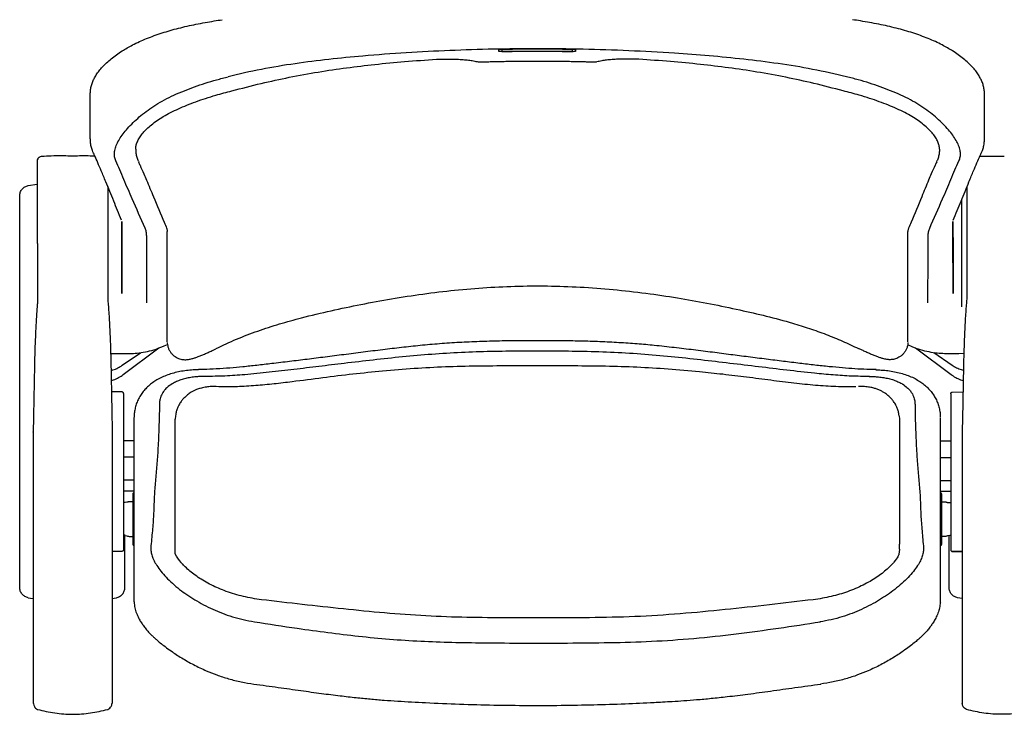
# Model space of a CAD drawing. Units: inches. Extents: x 0 to 5958, y -47 to 1434.
# Drawn here: x 4383 to 4945, y 615 to 1011 of the extents above; entities that cross this region are included whole.
import ezdxf

# ---------------------------------------------------------------- set-up
doc = ezdxf.new("R2010")
doc.units = ezdxf.units.IN
doc.header["$MEASUREMENT"] = 0
doc.layers.add('Butaca - Seat', color=7, linetype='Continuous', true_color=0x246098)

msp = doc.modelspace()

# ---------------------------------------------------------------- linework, layer by layer
at = {"layer": 'Butaca - Seat'}
for p, q in [((4658.28, 994.28), (4658.29, 993.29)), ((4698.54, 993.29), (4698.54, 994.27)), ((4661.29, 993.14), (4695.54, 993.13)), ((4663.85, 987.46), (4693.2, 987.45)), ((4423.55, 943.33), (4423.55, 968.65)), ((4933.43, 943.33), (4933.44, 968.65)), ((4412.06, 933.32), (4411.91, 933.32)), ((4414.86, 933.34), (4412.12, 933.34)), ((4415.06, 933.32), (4414.91, 933.32)), ((4941.77, 933.24), (4941.92, 933.24)), ((4941.97, 933.26), (4944.71, 933.26)), ((4393.49, 931.19), (4393.59, 931.38)), ((4393.49, 914.65), (4393.49, 931.19)), ((4388.17, 916.51), (4393.3, 917.26)), ((4433.49, 916), (4433.49, 914.67)), ((4923.34, 915.61), (4923.34, 914.59)), ((4383.3, 687.23), (4383.3, 910.67)), ((4920.36, 908.36), (4920.36, 895.25)), ((4441.5, 895.24), (4441.5, 895.99)), ((4441.5, 893.06), (4441.5, 895.24)), ((4441.5, 891.16), (4441.5, 893.06)), ((4915.48, 895.24), (4915.48, 895.99)), ((4915.48, 893.06), (4915.48, 895.24)), ((4915.48, 891.16), (4915.48, 893.06)), ((4920.36, 895.19), (4920.32, 847.36)), ((4441.48, 854.85), (4441.5, 889.57)), ((4441.5, 889.57), (4441.5, 891.16)), ((4915.48, 889.57), (4915.48, 891.16)), ((4915.5, 854.85), (4915.48, 889.57)), ((4433.49, 883.42), (4433.49, 851.97)), ((4923.33, 883.35), (4923.32, 851.9)), ((4434.93, 820.73), (4438.07, 820.65)), ((4435.15, 820.72), (4438.03, 820.64)), ((4438.04, 820.63), (4438.03, 820.64)), ((4438.07, 820.65), (4438.04, 820.63)), ((4441.82, 813.95), (4452.17, 821.16)), ((4442.39, 808.64), (4462.67, 823.84)), ((4914.4, 808.57), (4894.12, 823.77)), ((4914.97, 813.88), (4904.62, 821.09)), ((4921.87, 820.66), (4918.73, 820.58)), ((4918.73, 820.58), (4918.75, 820.56)), ((4918.75, 820.56), (4918.76, 820.57)), ((4921.64, 820.65), (4918.76, 820.57)), ((4441.7, 798.77), (4435.61, 798.87)), ((4442.49, 797.63), (4442.49, 797.24)), ((4496.91, 801.76), (4495.42, 801.82)), ((4914.3, 797.56), (4914.3, 797.17)), ((4915.09, 798.7), (4921.18, 798.8)), ((4442.49, 795.61), (4442.49, 708.88)), ((4914.3, 795.54), (4914.28, 708.81)), ((4472.23, 785.23), (4471.99, 783.3)), ((4471.99, 706.44), (4471.99, 783.3)), ((4884.75, 785.23), (4884.99, 783.3)), ((4435.99, 779.21), (4435.99, 775.99)), ((4920.8, 779.14), (4920.8, 775.92)), ((4448.49, 770.95), (4442.49, 770.95)), ((4908.29, 770.88), (4914.29, 770.88)), ((4448.49, 761.48), (4442.49, 761.48)), ((4908.29, 761.41), (4914.29, 761.41)), ((4448.49, 748.36), (4442.49, 748.36)), ((4908.29, 748.29), (4914.29, 748.29)), ((4448.49, 742.21), (4442.49, 742.21)), ((4448.49, 741.25), (4448.28, 741.25)), ((4908.28, 741.18), (4908.49, 741.18)), ((4908.29, 742.14), (4914.29, 742.14)), ((4443.47, 735.73), (4442.49, 735.73)), ((4447.78, 736.15), (4446.01, 736.15)), ((4447.78, 740.75), (4447.78, 711.75)), ((4908.99, 740.68), (4908.98, 711.68)), ((4908.98, 736.08), (4910.76, 736.08)), ((4913.3, 735.66), (4914.28, 735.66)), ((4442.49, 716.95), (4443.15, 716.95)), ((4443.3, 687.23), (4443.3, 717.47)), ((4446.01, 716.35), (4447.78, 716.35)), ((4910.76, 716.28), (4908.98, 716.28)), ((4913.25, 687.15), (4913.25, 716.8)), ((4914.28, 716.88), (4913.61, 716.88)), ((4441.7, 707.88), (4435.99, 707.78)), ((4435.99, 707.78), (4441.7, 707.88)), ((4441.7, 707.88), (4441.7, 707.88)), ((4448.28, 711.25), (4448.49, 711.25)), ((4884.99, 709.15), (4884.99, 711.86)), ((4908.48, 711.18), (4908.28, 711.18)), ((4915.06, 707.81), (4920.78, 707.7)), ((4915.06, 707.81), (4915.06, 707.81)), ((4920.78, 707.71), (4915.06, 707.81)), ((4448.49, 679), (4448.49, 701.75)), ((4908.27, 678.93), (4908.27, 701.68)), ((4388.17, 681.4), (4390.8, 681.01)), ((4435.8, 681.01), (4438.43, 681.4)), ((4920.75, 680.93), (4918.12, 681.32)), ((4390.99, 645.72), (4390.99, 642.33)), ((4435.99, 645.72), (4435.99, 642.33)), ((4920.76, 645.65), (4920.76, 642.26))]:
    msp.add_line(p, q, dxfattribs=at)
for centre, radius, start, end in [((4660.54, 1007.75), 14.63, 261.1323, 272.9214), ((4696.29, 1007.7), 14.59, 267.0526, 278.8647), ((4448.28, 740.75), 0.5, 90, 180), ((4908.49, 740.68), 0.5, 359.983, 89.983), ((4448.28, 711.75), 0.5, 180, 270), ((4908.48, 711.68), 0.5, 269.983, 359.983)]:
    msp.add_arc(centre, radius, start, end, dxfattribs=at)
for points, knots in [([(4423.56, 968.69), (4423.58, 969.37), (4423.62, 970.83), (4424.04, 973.05), (4424.74, 975.31), (4425.72, 977.53), (4426.99, 979.76), (4428.58, 982.01), (4430.53, 984.3), (4432.84, 986.61), (4435.49, 988.89), (4438.44, 991.12), (4441.47, 993.15), (4444.55, 995.02), (4447.85, 996.82), (4451.53, 998.62), (4455.63, 1000.39), (4459.93, 1002.04), (4464.4, 1003.58), (4469.05, 1004.99), (4473.84, 1006.28), (4478.75, 1007.46), (4483.81, 1008.51), (4488.95, 1009.48), (4493.95, 1010.36), (4497.24, 1010.88), (4498.77, 1011.13)], [0, 0, 0, 0, 0.028042, 0.060438, 0.093623, 0.128011, 0.164918, 0.204793, 0.247771, 0.293346, 0.340416, 0.38772, 0.434448, 0.473181, 0.512355, 0.558326, 0.604184, 0.649856, 0.695287, 0.740439, 0.785285, 0.829804, 0.873724, 0.918826, 0.962201, 1, 1, 1, 1]), ([(4933.42, 968.69), (4933.4, 969.37), (4933.37, 970.83), (4932.94, 973.05), (4932.24, 975.31), (4931.26, 977.53), (4930, 979.76), (4928.4, 982.01), (4926.45, 984.3), (4924.14, 986.61), (4921.49, 988.89), (4918.54, 991.12), (4915.51, 993.15), (4912.43, 995.02), (4909.13, 996.82), (4905.45, 998.62), (4901.36, 1000.39), (4897.06, 1002.04), (4892.58, 1003.58), (4887.94, 1004.99), (4883.15, 1006.28), (4878.24, 1007.46), (4873.17, 1008.51), (4868.04, 1009.48), (4863.03, 1010.36), (4859.74, 1010.88), (4858.21, 1011.13)], [0, 0, 0, 0, 0.028042, 0.060438, 0.093623, 0.128011, 0.164918, 0.204793, 0.247771, 0.293346, 0.340416, 0.38772, 0.434448, 0.473181, 0.512355, 0.558326, 0.604184, 0.649856, 0.695287, 0.740439, 0.785285, 0.829804, 0.873724, 0.918826, 0.962201, 1, 1, 1, 1]), ([(4854.74, 978.57), (4848.31, 980.05), (4835.46, 983.01), (4815.86, 986.18), (4796.17, 988.62), (4776.42, 990.54), (4754.59, 992.19), (4730.62, 993.49), (4704.53, 994.35), (4678.79, 994.64), (4653.45, 994.37), (4628.54, 993.59), (4603.7, 992.32), (4580.72, 990.62), (4559.57, 988.54), (4540.25, 986.11), (4521.01, 982.99), (4508.4, 980.08), (4502.08, 978.62)], [0, 0, 0, 0, 0.056409, 0.112702, 0.168797, 0.224701, 0.280576, 0.353688, 0.426827, 0.500019, 0.569892, 0.639706, 0.70951, 0.779329, 0.834238, 0.889332, 0.944597, 1, 1, 1, 1]), ([(4656.55, 994.13), (4656.6, 994.15), (4656.71, 994.19), (4657.28, 994.24), (4657.83, 994.26), (4657.97, 994.26)], [0, 0, 0, 0, 0.418446, 0.852232, 1, 1, 1, 1]), ([(4656.55, 993.1), (4656.55, 993.14), (4656.55, 993.32), (4656.55, 993.73), (4656.55, 993.97), (4656.55, 994.13)], [0, 0, 0, 0, 0.078683, 0.393422, 1, 1, 1, 1]), ([(4657.97, 994.26), (4658.22, 994.28), (4658.84, 994.3), (4660.05, 994.33), (4660.93, 994.35), (4661.29, 994.36)], [0, 0, 0, 0, 0.283199, 0.710662, 1, 1, 1, 1]), ([(4661.29, 994.36), (4661.79, 994.36), (4664.29, 994.4), (4674.79, 994.51), (4685.7, 994.49), (4694.61, 994.36), (4695.52, 994.35)], [0, 0, 0, 0, 0.043822, 0.219112, 0.920306, 1, 1, 1, 1]), ([(4695.52, 994.35), (4696.04, 994.34), (4697.08, 994.32), (4698.23, 994.29), (4698.69, 994.27), (4698.81, 994.26)], [0, 0, 0, 0, 0.423875, 0.853415, 1, 1, 1, 1]), ([(4698.81, 994.26), (4699.06, 994.25), (4699.69, 994.22), (4700.17, 994.17), (4700.24, 994.14), (4700.27, 994.13)], [0, 0, 0, 0, 0.277203, 0.700349, 1, 1, 1, 1]), ([(4700.27, 994.13), (4700.27, 994.11), (4700.27, 994.02), (4700.27, 993.74), (4700.27, 993.35), (4700.27, 993.1)], [0, 0, 0, 0, 0.078683, 0.393422, 1, 1, 1, 1]), ([(4504.32, 970.52), (4509.89, 971.97), (4520.7, 974.8), (4537.14, 978.38), (4553.37, 981.34), (4569.64, 983.74), (4586.06, 985.7), (4603.12, 987.34), (4614.88, 988.13), (4620.91, 988.53)], [0, 0, 0, 0, 0.147338, 0.2859698, 0.4286995, 0.5669749, 0.7031131, 0.8474401, 1, 1, 1, 1]), ([(4620.91, 988.53), (4622.24, 988.58), (4624.92, 988.68), (4628.88, 988.69), (4632.69, 988.6), (4636.21, 988.4), (4639.38, 988.1), (4642.43, 987.66), (4643.92, 987.25), (4644.77, 987.02)], [0, 0, 0, 0, 0.134442, 0.272758, 0.406745, 0.544527, 0.67945, 0.818206, 1, 1, 1, 1]), ([(4661.3, 992.83), (4660.78, 992.82), (4659.73, 992.81), (4658.31, 992.85), (4657.22, 992.92), (4656.64, 993.01), (4656.58, 993.08), (4656.55, 993.1)], [0, 0, 0, 0, 0.209789, 0.425064, 0.640584, 0.855891, 1, 1, 1, 1]), ([(4695.53, 992.82), (4695.03, 992.83), (4692.53, 992.87), (4682.03, 993), (4671.12, 992.98), (4662.21, 992.84), (4661.3, 992.83)], [0, 0, 0, 0, 0.043827, 0.219136, 0.920418, 1, 1, 1, 1]), ([(4700.27, 993.1), (4700.22, 993.06), (4700.12, 992.98), (4699.32, 992.89), (4698.12, 992.83), (4696.78, 992.81), (4695.89, 992.82), (4695.53, 992.82)], [0, 0, 0, 0, 0.209666, 0.424132, 0.639176, 0.854664, 1, 1, 1, 1]), ([(4736.29, 988.53), (4734.97, 988.58), (4732.29, 988.68), (4728.33, 988.69), (4724.52, 988.6), (4721, 988.4), (4717.83, 988.1), (4714.78, 987.66), (4713.28, 987.25), (4712.44, 987.02)], [0, 0, 0, 0, 0.134442, 0.272758, 0.406745, 0.544527, 0.67945, 0.818206, 1, 1, 1, 1]), ([(4852.89, 970.52), (4847.32, 971.97), (4836.5, 974.8), (4820.07, 978.38), (4803.84, 981.34), (4787.57, 983.74), (4771.15, 985.7), (4754.08, 987.34), (4742.33, 988.13), (4736.29, 988.53)], [0, 0, 0, 0, 0.147338, 0.2859698, 0.4286995, 0.5669749, 0.7031131, 0.8474401, 1, 1, 1, 1]), ([(4644.77, 987.02), (4645.31, 987.04), (4646.42, 987.08), (4648.72, 987.13), (4651.46, 987.19), (4654.52, 987.25), (4657.87, 987.32), (4661.01, 987.39), (4663.03, 987.44), (4663.85, 987.46)], [0, 0, 0, 0, 0.150174, 0.304679, 0.452589, 0.604933, 0.749705, 0.898892, 1, 1, 1, 1]), ([(4693.2, 987.45), (4694.4, 987.43), (4696.83, 987.37), (4700.31, 987.29), (4703.55, 987.23), (4706.44, 987.17), (4708.98, 987.11), (4710.94, 987.06), (4711.87, 987.03), (4712.27, 987.02)], [0, 0, 0, 0, 0.148181, 0.301207, 0.444171, 0.591258, 0.736788, 0.88639, 1, 1, 1, 1]), ([(4438.08, 930.58), (4437.81, 931.32), (4437.27, 932.8), (4437.23, 935.27), (4437.75, 937.93), (4438.87, 940.75), (4440.55, 943.69), (4442.76, 946.75), (4445.51, 949.95), (4448.73, 953.21), (4452.37, 956.46), (4456.4, 959.61), (4460.85, 962.62), (4465.77, 965.46), (4471.22, 968.14), (4477, 970.6), (4482.99, 972.86), (4489.13, 974.92), (4495.54, 976.86), (4500, 978), (4502.25, 978.57)], [0, 0, 0, 0, 0.055057, 0.110536, 0.167308, 0.22451, 0.279735, 0.335328, 0.391995, 0.448987, 0.504641, 0.560572, 0.615627, 0.671037, 0.727679, 0.784763, 0.838114, 0.891465, 0.945322, 1, 1, 1, 1]), ([(4918.9, 930.58), (4919.17, 931.32), (4919.71, 932.8), (4919.76, 935.27), (4919.24, 937.93), (4918.11, 940.75), (4916.43, 943.69), (4914.22, 946.75), (4911.47, 949.95), (4908.25, 953.21), (4904.61, 956.46), (4900.59, 959.61), (4896.14, 962.62), (4891.22, 965.46), (4885.76, 968.14), (4879.98, 970.6), (4873.99, 972.86), (4867.85, 974.92), (4861.44, 976.86), (4856.98, 978), (4854.74, 978.57)], [0, 0, 0, 0, 0.055057, 0.110536, 0.167308, 0.22451, 0.279735, 0.335328, 0.391995, 0.448987, 0.504641, 0.560572, 0.615627, 0.671037, 0.727679, 0.784763, 0.838114, 0.891465, 0.945322, 1, 1, 1, 1]), ([(4449.48, 937.3), (4449.46, 937.44), (4449.4, 938.23), (4449.75, 939.8), (4450.54, 941.97), (4451.83, 944.22), (4453.56, 946.52), (4455.75, 948.86), (4458.41, 951.22), (4461.54, 953.57), (4465.16, 955.89), (4469.23, 958.15), (4473.72, 960.33), (4478.56, 962.41), (4483.75, 964.39), (4489.29, 966.28), (4496.1, 968.39), (4501.24, 969.72), (4504.32, 970.52)], [0, 0, 0, 0, 0.01314, 0.074389, 0.136066, 0.195924, 0.256162, 0.317569, 0.379369, 0.442665, 0.506387, 0.571448, 0.636972, 0.701571, 0.766623, 0.8331, 0.900069, 1, 1, 1, 1]), ([(4907.73, 937.3), (4907.74, 937.44), (4907.81, 938.23), (4907.46, 939.8), (4906.67, 941.97), (4905.37, 944.22), (4903.65, 946.52), (4901.46, 948.86), (4898.8, 951.22), (4895.66, 953.57), (4892.05, 955.89), (4887.98, 958.15), (4883.49, 960.33), (4878.65, 962.41), (4873.46, 964.39), (4867.91, 966.28), (4861.11, 968.39), (4855.97, 969.72), (4852.89, 970.52)], [0, 0, 0, 0, 0.01314, 0.074389, 0.136066, 0.195924, 0.256162, 0.317569, 0.379369, 0.442665, 0.506387, 0.571448, 0.636972, 0.701571, 0.766623, 0.8331, 0.900069, 1, 1, 1, 1]), ([(4425.4, 935.06), (4425.18, 935.52), (4424.61, 936.74), (4424.02, 938.83), (4423.61, 941.16), (4423.59, 942.69), (4423.57, 943.39)], [0, 0, 0, 0, 0.177815, 0.466239, 0.75309, 1, 1, 1, 1]), ([(4931.59, 935.06), (4931.8, 935.52), (4932.38, 936.74), (4932.96, 938.83), (4933.38, 941.16), (4933.4, 942.69), (4933.41, 943.39)], [0, 0, 0, 0, 0.177815, 0.466239, 0.75309, 1, 1, 1, 1]), ([(4393.49, 931.19), (4393.5, 931.32), (4393.53, 931.6), (4393.7, 931.89), (4393.84, 932.01), (4393.88, 932.04)], [0, 0, 0, 0, 0.416219, 0.863032, 1, 1, 1, 1]), ([(4396.19, 933.09), (4395.74, 933.03), (4395.12, 932.96), (4394.41, 932.58), (4394, 932.24), (4393.67, 931.81), (4393.58, 931.52), (4393.53, 931.37)], [0, 0, 0, 0, 0.364973, 0.505224, 0.659031, 0.824441, 1, 1, 1, 1]), ([(4411.91, 933.32), (4410.32, 933.36), (4406.76, 933.45), (4401.43, 933.36), (4397.75, 933.17), (4395.99, 933.08)], [0, 0, 0, 0, 0.296876, 0.664009, 1, 1, 1, 1]), ([(4424.73, 933.32), (4423.09, 933.37), (4419.89, 933.45), (4416.65, 933.37), (4415.06, 933.32)], [0, 0, 0, 0, 0.510085, 1, 1, 1, 1]), ([(4441.41, 896.76), (4439.9, 900.4), (4436.88, 907.7), (4433.01, 917.2), (4430, 924.42), (4427.85, 929.49), (4426.4, 932.82), (4425.57, 934.57), (4425.35, 935.04)], [0, 0, 0, 0, 0.277593, 0.556619, 0.719525, 0.839689, 0.957405, 1, 1, 1, 1]), ([(4449.44, 937.29), (4449.47, 936.52), (4449.52, 934.96), (4450.04, 932.68), (4450.56, 931.06), (4450.99, 930.26), (4451.06, 930.14)], [0, 0, 0, 0, 0.317217, 0.634117, 0.942663, 1, 1, 1, 1]), ([(4907.76, 937.29), (4907.74, 936.52), (4907.69, 934.96), (4907.17, 932.68), (4906.65, 931.06), (4906.22, 930.26), (4906.15, 930.14)], [0, 0, 0, 0, 0.317217, 0.634117, 0.942663, 1, 1, 1, 1]), ([(4915.57, 896.76), (4917.08, 900.4), (4920.11, 907.7), (4923.98, 917.2), (4926.98, 924.42), (4929.13, 929.49), (4930.58, 932.82), (4931.41, 934.57), (4931.63, 935.04)], [0, 0, 0, 0, 0.277593, 0.556619, 0.719525, 0.839689, 0.957405, 1, 1, 1, 1]), ([(4932.1, 933.25), (4933.73, 933.29), (4936.94, 933.38), (4940.18, 933.29), (4941.77, 933.24)], [0, 0, 0, 0, 0.510085, 1, 1, 1, 1]), ([(4454.78, 892.26), (4452.33, 897.77), (4448.27, 906.93), (4443.46, 918.13), (4440.36, 925.5), (4438.84, 928.89), (4438.08, 930.58)], [0, 0, 0, 0, 0.431174, 0.715562, 0.857758, 1, 1, 1, 1]), ([(4451.02, 929.98), (4451.31, 929.35), (4452.34, 927.2), (4453.88, 923.72), (4455.75, 919.35), (4457.58, 914.91), (4460.93, 906.84), (4464.1, 899.22), (4466.62, 893.3), (4467.1, 892.18)], [0, 0, 0, 0, 0.057328, 0.197033, 0.293561, 0.415102, 0.536708, 0.91201, 1, 1, 1, 1]), ([(4906.19, 929.98), (4905.89, 929.35), (4904.87, 927.2), (4903.33, 923.72), (4901.46, 919.35), (4899.63, 914.91), (4896.27, 906.84), (4893.11, 899.22), (4890.59, 893.3), (4890.11, 892.18)], [0, 0, 0, 0, 0.057328, 0.197033, 0.293561, 0.415102, 0.536708, 0.91201, 1, 1, 1, 1]), ([(4902.2, 892.26), (4904.65, 897.77), (4908.72, 906.93), (4913.53, 918.13), (4916.62, 925.5), (4918.14, 928.89), (4918.9, 930.58)], [0, 0, 0, 0, 0.431174, 0.715562, 0.857758, 1, 1, 1, 1]), ([(4383.3, 910.67), (4383.36, 911.34), (4383.5, 912.71), (4384.6, 914.54), (4386.2, 915.93), (4387.53, 916.32), (4388.17, 916.51)], [0, 0, 0, 0, 0.242714, 0.500149, 0.757276, 1, 1, 1, 1]), ([(4393.49, 883.42), (4393.49, 884.22), (4393.49, 885.82), (4393.49, 888.94), (4393.49, 892.5), (4393.49, 896.48), (4393.49, 900.78), (4393.49, 905.31), (4393.49, 909.98), (4393.49, 913.1), (4393.49, 914.67)], [0, 0, 0, 0, 0.125085, 0.2501, 0.375017, 0.499998, 0.624924, 0.74988, 0.874931, 1, 1, 1, 1]), ([(4433.49, 914.67), (4433.49, 913.1), (4433.49, 909.98), (4433.49, 905.31), (4433.49, 900.78), (4433.49, 896.48), (4433.49, 892.5), (4433.49, 888.94), (4433.49, 885.82), (4433.49, 884.22), (4433.49, 883.42)], [0, 0, 0, 0, 0.125061, 0.250119, 0.375058, 0.500002, 0.624951, 0.7499, 0.874894, 1, 1, 1, 1]), ([(4923.34, 914.59), (4923.34, 913.03), (4923.33, 909.91), (4923.33, 905.24), (4923.33, 900.71), (4923.33, 896.41), (4923.33, 892.43), (4923.33, 888.87), (4923.33, 885.75), (4923.33, 884.15), (4923.33, 883.35)], [0, 0, 0, 0, 0.125061, 0.250119, 0.375058, 0.500002, 0.624951, 0.7499, 0.874894, 1, 1, 1, 1]), ([(4441.51, 896.03), (4441.51, 889.13), (4441.5, 878.79), (4441.49, 866.71), (4441.48, 860.69), (4441.48, 857.21), (4441.48, 855.64), (4441.48, 854.85)], [0, 0, 0, 0, 0.4999849, 0.7499776, 0.8749736, 0.937495, 1, 1, 1, 1]), ([(4915.47, 896.03), (4915.48, 889.13), (4915.49, 878.79), (4915.5, 866.71), (4915.5, 860.69), (4915.5, 857.21), (4915.5, 855.64), (4915.5, 854.85)], [0, 0, 0, 0, 0.4999849, 0.7499776, 0.8749736, 0.937495, 1, 1, 1, 1]), ([(4455.7, 887.68), (4455.66, 888.49), (4455.58, 890.12), (4455.05, 891.54), (4454.78, 892.26)], [0, 0, 0, 0, 0.4984521, 1, 1, 1, 1]), ([(4455.81, 849.57), (4455.81, 849.57), (4455.8, 852.19), (4455.75, 864.89), (4455.72, 877.6), (4455.7, 887.68)], [0, 0, 0, 0, 0.000001, 0.206098, 1, 1, 1, 1]), ([(4467.07, 892.17), (4467.14, 892.02), (4467.29, 891.65), (4467.41, 891.08), (4467.42, 890.52), (4467.42, 890.32)], [0, 0, 0, 0, 0.3222875, 0.748402, 1, 1, 1, 1]), ([(4467.44, 827.3), (4467.44, 829.76), (4467.44, 832.48), (4467.44, 835.77), (4467.44, 837.44), (4467.44, 839.59), (4467.44, 842.52), (4467.44, 847.35), (4467.44, 863.2), (4467.44, 877.93), (4467.44, 890.26)], [0, 0, 0, 0, 0.335041, 0.372275, 0.409699, 0.447675, 0.485858, 0.524624, 0.602237, 1, 1, 1, 1]), ([(4889.77, 827.3), (4889.77, 829.76), (4889.77, 832.48), (4889.77, 835.77), (4889.77, 837.44), (4889.77, 839.59), (4889.77, 842.52), (4889.77, 847.35), (4889.77, 863.2), (4889.77, 877.93), (4889.77, 890.26)], [0, 0, 0, 0, 0.335041, 0.372275, 0.409699, 0.447675, 0.485858, 0.524624, 0.602237, 1, 1, 1, 1]), ([(4890.14, 892.17), (4890.07, 892.02), (4889.91, 891.65), (4889.8, 891.08), (4889.79, 890.52), (4889.78, 890.32)], [0, 0, 0, 0, 0.3222875, 0.748402, 1, 1, 1, 1]), ([(4901.17, 849.57), (4901.17, 849.57), (4901.19, 852.19), (4901.24, 864.89), (4901.27, 877.6), (4901.29, 887.68)], [0, 0, 0, 0, 0.000001, 0.206098, 1, 1, 1, 1]), ([(4901.29, 887.68), (4901.33, 888.49), (4901.41, 890.12), (4901.94, 891.54), (4902.2, 892.26)], [0, 0, 0, 0, 0.4984521, 1, 1, 1, 1]), ([(4393.49, 883.42), (4393.49, 875.19), (4393.49, 864.84), (4393.49, 853.93), (4393.49, 851.02), (4393.49, 850.23), (4393.49, 849.99), (4393.49, 849.96)], [0, 0, 0, 0, 0.738959, 0.929219, 0.979544, 0.997686, 1, 1, 1, 1]), ([(4495.26, 823.49), (4499.14, 825.33), (4506.92, 829.01), (4519.03, 833.63), (4531.41, 837.66), (4545.38, 841.48), (4560.88, 845.18), (4577.96, 848.78), (4595.4, 852), (4613.21, 854.73), (4631.35, 856.91), (4649.63, 858.44), (4668.05, 859.27), (4686.61, 859.33), (4705.3, 858.57), (4724.04, 857.07), (4742.47, 854.9), (4760.23, 852.2), (4777.29, 849.1), (4793.46, 845.7), (4809.05, 842.1), (4822.29, 838.57), (4833.64, 835.04), (4843.15, 831.64), (4852.51, 827.84), (4858.58, 824.94), (4861.62, 823.49)], [0, 0, 0, 0, 0.034539, 0.069253, 0.103972, 0.138834, 0.185047, 0.231264, 0.278082, 0.326449, 0.374815, 0.423578, 0.472339, 0.521485, 0.571145, 0.621087, 0.671111, 0.718874, 0.76414, 0.809407, 0.850678, 0.891941, 0.918875, 0.945887, 0.972896, 1, 1, 1, 1]), ([(4393.49, 849.98), (4393.4, 849.05), (4393.21, 847.18), (4392.94, 843.55), (4392.68, 839.44), (4392.44, 834.87), (4392.22, 829.98), (4392.02, 824.88), (4391.86, 819.74), (4391.7, 813.03), (4391.57, 805.04), (4391.38, 795.34), (4391.19, 785.62), (4391.06, 779.1), (4390.99, 775.82)], [0, 0, 0, 0, 0.063519, 0.127433, 0.191064, 0.254813, 0.318225, 0.382152, 0.445459, 0.507247, 0.630514, 0.753755, 0.87605, 1, 1, 1, 1]), ([(4433.49, 851.82), (4433.59, 850.75), (4433.79, 848.6), (4434.09, 844.44), (4434.38, 839.73), (4434.64, 834.51), (4434.88, 828.96), (4435.09, 823.2), (4435.26, 817.38), (4435.33, 813.62), (4435.37, 811.74)], [0, 0, 0, 0, 0.125101, 0.250116, 0.375187, 0.500179, 0.625197, 0.750142, 0.875081, 1, 1, 1, 1]), ([(4923.32, 851.75), (4923.22, 850.68), (4923.01, 848.53), (4922.71, 844.37), (4922.42, 839.66), (4922.16, 834.44), (4921.91, 828.88), (4921.71, 823.13), (4921.54, 817.31), (4921.46, 813.55), (4921.42, 811.67)], [0, 0, 0, 0, 0.125101, 0.250116, 0.375187, 0.500179, 0.625197, 0.750142, 0.875081, 1, 1, 1, 1]), ([(4467.46, 826.93), (4467.46, 826.84), (4467.44, 826.2), (4467.67, 824.99), (4468.18, 823.35), (4469, 821.82), (4470.04, 820.47), (4471.22, 819.37), (4472.48, 818.51), (4473.79, 817.88), (4475.09, 817.46), (4476.34, 817.23), (4477.51, 817.15), (4478.58, 817.18), (4479.58, 817.3), (4480.62, 817.5), (4481.85, 817.81), (4483.32, 818.27), (4485.13, 818.93), (4487.1, 819.72), (4489.2, 820.61), (4491.37, 821.6), (4493.35, 822.52), (4494.63, 823.14), (4495.15, 823.39)], [0, 0, 0, 0, 0.006703, 0.04983, 0.093198, 0.139166, 0.182575, 0.223768, 0.263024, 0.300484, 0.336193, 0.370121, 0.402305, 0.433486, 0.465802, 0.502132, 0.549232, 0.617565, 0.685552, 0.755825, 0.824274, 0.889814, 0.955515, 1, 1, 1, 1]), ([(4871.71, 811.48), (4869.91, 811.51), (4865.91, 811.59), (4859.49, 811.94), (4852.35, 812.47), (4844.75, 813.18), (4836.63, 814.06), (4827.95, 815.09), (4818.7, 816.25), (4808.9, 817.45), (4798.86, 818.71), (4788.61, 820.04), (4778.23, 821.38), (4767.49, 822.75), (4756.44, 824.07), (4745.7, 825.25), (4735.21, 826.22), (4724.87, 826.92), (4714.06, 827.44), (4702.9, 827.79), (4691.5, 827.97), (4680, 828.03), (4668.47, 828.01), (4656.93, 827.84), (4645.43, 827.52), (4634.02, 827), (4622.77, 826.26), (4611.75, 825.3), (4600.93, 824.1), (4590.08, 822.81), (4579.15, 821.43), (4568.22, 820.03), (4557.58, 818.66), (4547.26, 817.35), (4537.1, 816.12), (4527.54, 814.96), (4518.66, 813.92), (4510.7, 813.08), (4502.99, 812.37), (4495.54, 811.85), (4489.58, 811.55), (4486.25, 811.51), (4485.27, 811.5)], [0, 0, 0, 0, 0.015438, 0.034304, 0.053961, 0.074687, 0.096594, 0.119782, 0.144302, 0.170043, 0.196909, 0.222769, 0.249451, 0.276889, 0.304985, 0.33356, 0.358201, 0.384138, 0.411236, 0.439111, 0.467567, 0.496295, 0.524887, 0.553557, 0.582317, 0.610836, 0.639014, 0.666783, 0.693885, 0.720934, 0.749376, 0.777499, 0.805078, 0.831948, 0.858103, 0.885106, 0.907948, 0.929457, 0.949787, 0.971233, 0.991544, 1, 1, 1, 1]), ([(4889.75, 826.93), (4889.75, 826.84), (4889.77, 826.2), (4889.54, 824.99), (4889.03, 823.35), (4888.21, 821.82), (4887.17, 820.47), (4885.99, 819.37), (4884.72, 818.51), (4883.42, 817.88), (4882.12, 817.46), (4880.86, 817.23), (4879.7, 817.15), (4878.62, 817.18), (4877.62, 817.3), (4876.59, 817.5), (4875.36, 817.81), (4873.89, 818.27), (4872.08, 818.93), (4870.11, 819.72), (4868.01, 820.61), (4865.84, 821.6), (4863.86, 822.52), (4862.58, 823.14), (4862.06, 823.39)], [0, 0, 0, 0, 0.006703, 0.04983, 0.093198, 0.139166, 0.182575, 0.223768, 0.263024, 0.300484, 0.336193, 0.370121, 0.402305, 0.433486, 0.465802, 0.502132, 0.549232, 0.617565, 0.685552, 0.755825, 0.824274, 0.889814, 0.955515, 1, 1, 1, 1]), ([(4438.03, 820.64), (4438.98, 820.64), (4441, 820.63), (4444.36, 820.61), (4448.28, 820.66), (4452.73, 821.15), (4457.48, 822.14), (4460.8, 823.07), (4462.44, 823.75), (4462.67, 823.84)], [0, 0, 0, 0, 0.112967, 0.241697, 0.401582, 0.582453, 0.778257, 0.988797, 1, 1, 1, 1]), ([(4867.82, 807.61), (4864.42, 807.63), (4857.61, 807.68), (4847.15, 808.43), (4834.88, 809.58), (4820.74, 811.16), (4804.64, 813.11), (4788.27, 815.1), (4771.64, 817.03), (4754.72, 818.89), (4737.53, 820.41), (4720.1, 821.4), (4702.82, 821.91), (4685.73, 822.08), (4668.86, 822.05), (4651.99, 821.86), (4635.12, 821.32), (4618.29, 820.3), (4601.53, 818.81), (4584.87, 816.99), (4568.98, 815.13), (4553.92, 813.3), (4539.66, 811.57), (4525.56, 809.94), (4512.45, 808.64), (4500.27, 807.71), (4492.86, 807.64), (4489.15, 807.61)], [0, 0, 0, 0, 0.0291742, 0.0584757, 0.087782, 0.1310395, 0.1742974, 0.2177047, 0.2612464, 0.3048824, 0.3493145, 0.3939686, 0.4386908, 0.4815669, 0.5244419, 0.5674434, 0.6104455, 0.6535613, 0.6966747, 0.7399377, 0.7831977, 0.8214335, 0.8596711, 0.8980479, 0.9364221, 0.9681593, 1, 1, 1, 1]), ([(4918.76, 820.57), (4917.82, 820.57), (4915.8, 820.56), (4912.44, 820.54), (4908.51, 820.6), (4904.06, 821.09), (4899.32, 822.08), (4896, 823.01), (4894.35, 823.69), (4894.12, 823.77)], [0, 0, 0, 0, 0.112967, 0.241697, 0.401582, 0.582453, 0.778257, 0.988797, 1, 1, 1, 1]), ([(4435.37, 811.74), (4435.47, 806.34), (4435.66, 795.55), (4435.88, 784.65), (4435.99, 779.21)], [0, 0, 0, 0, 0.499994, 1, 1, 1, 1]), ([(4435.38, 811.11), (4435.75, 811.19), (4437.13, 811.49), (4439.35, 812.41), (4441, 813.44), (4441.82, 813.95)], [0, 0, 0, 0, 0.154436, 0.576575, 1, 1, 1, 1]), ([(4435.49, 805.27), (4435.93, 805.39), (4437.42, 805.79), (4439.8, 806.89), (4441.52, 808.06), (4442.39, 808.64)], [0, 0, 0, 0, 0.171215, 0.584828, 1, 1, 1, 1]), ([(4485.28, 811.43), (4484.24, 811.41), (4481.89, 811.35), (4478.35, 811), (4474.65, 810.42), (4471.08, 809.6), (4467.68, 808.53), (4464.47, 807.22), (4461.61, 805.74), (4459.02, 804.05), (4456.73, 802.21), (4454.66, 800.13), (4452.87, 797.9), (4451.38, 795.51), (4450.2, 793.01), (4449.31, 790.41), (4448.77, 787.75), (4448.52, 785.75), (4448.55, 784.65), (4448.55, 784.45)], [0, 0, 0, 0, 0.053071, 0.119947, 0.187404, 0.255287, 0.323262, 0.390836, 0.457396, 0.514974, 0.57693, 0.637058, 0.696936, 0.755931, 0.814233, 0.872105, 0.929816, 0.987611, 1, 1, 1, 1]), ([(4860.07, 801.76), (4856.29, 801.72), (4848.8, 801.64), (4836.97, 802.46), (4824.61, 803.74), (4811.5, 805.42), (4797.95, 807.2), (4784.39, 808.83), (4769.47, 810.39), (4753.15, 811.81), (4735.28, 812.92), (4717.34, 813.47), (4699.19, 813.61), (4680.8, 813.56), (4662.37, 813.61), (4644.1, 813.54), (4626.06, 813.1), (4608.11, 812.12), (4590.5, 810.68), (4573.12, 808.91), (4555.9, 806.81), (4540.94, 804.81), (4528.23, 803.29), (4517.79, 802.29), (4507.26, 801.63), (4500.39, 801.72), (4496.91, 801.76)], [0, 0, 0, 0, 0.034554, 0.06854, 0.103978, 0.141325, 0.179875, 0.217333, 0.253476, 0.30197, 0.349537, 0.397061, 0.445115, 0.493776, 0.542757, 0.591135, 0.638873, 0.686537, 0.73506, 0.78121, 0.82854, 0.877545, 0.907065, 0.937147, 0.968076, 1, 1, 1, 1]), ([(4871.51, 811.38), (4872.55, 811.35), (4874.9, 811.3), (4878.44, 810.94), (4882.14, 810.36), (4885.71, 809.54), (4889.11, 808.47), (4892.32, 807.16), (4895.18, 805.67), (4897.77, 803.99), (4900.06, 802.15), (4902.13, 800.07), (4903.92, 797.83), (4905.41, 795.44), (4906.59, 792.94), (4907.47, 790.35), (4908.02, 787.68), (4908.27, 785.68), (4908.24, 784.58), (4908.23, 784.38)], [0, 0, 0, 0, 0.053071, 0.119947, 0.187404, 0.255287, 0.323262, 0.390836, 0.457396, 0.514974, 0.57693, 0.637058, 0.696936, 0.755931, 0.814233, 0.872105, 0.929816, 0.987611, 1, 1, 1, 1]), ([(4921.3, 805.2), (4920.86, 805.31), (4919.37, 805.71), (4916.99, 806.82), (4915.27, 807.99), (4914.4, 808.57)], [0, 0, 0, 0, 0.171215, 0.584828, 1, 1, 1, 1]), ([(4921.41, 811.04), (4921.04, 811.12), (4919.66, 811.42), (4917.44, 812.34), (4915.79, 813.37), (4914.97, 813.88)], [0, 0, 0, 0, 0.154436, 0.576575, 1, 1, 1, 1]), ([(4921.42, 811.67), (4921.32, 806.27), (4921.12, 795.48), (4920.91, 784.58), (4920.8, 779.14)], [0, 0, 0, 0, 0.499994, 1, 1, 1, 1]), ([(4489.15, 807.61), (4488.38, 807.61), (4486.85, 807.61), (4484.3, 807.47), (4481.54, 807.17), (4478.6, 806.64), (4475.84, 805.91), (4473.27, 804.98), (4470.55, 803.67), (4468.2, 802.09), (4466.55, 800.52), (4465.38, 799.13), (4464.23, 797.38), (4463.36, 795.18), (4463.01, 793.16), (4462.98, 792.11), (4462.97, 791.76)], [0, 0, 0, 0, 0.05014, 0.100447, 0.172418, 0.244902, 0.319026, 0.393722, 0.468141, 0.581484, 0.658653, 0.697447, 0.771669, 0.884621, 0.961415, 1, 1, 1, 1]), ([(4867.64, 807.55), (4868.41, 807.55), (4869.94, 807.55), (4872.49, 807.41), (4875.26, 807.11), (4878.19, 806.58), (4880.95, 805.85), (4883.52, 804.92), (4886.24, 803.61), (4888.59, 802.03), (4890.24, 800.46), (4891.41, 799.07), (4892.56, 797.32), (4893.43, 795.11), (4893.78, 793.1), (4893.81, 792.05), (4893.82, 791.7)], [0, 0, 0, 0, 0.05014, 0.100447, 0.172418, 0.244902, 0.319026, 0.393722, 0.468141, 0.581484, 0.658653, 0.697447, 0.771669, 0.884621, 0.961415, 1, 1, 1, 1]), ([(4442.49, 797.82), (4442.48, 798.03), (4442.47, 798.15), (4442.41, 798.33), (4442.31, 798.47), (4442.17, 798.62), (4441.96, 798.74), (4441.78, 798.76), (4441.7, 798.77)], [0, 0, 0, 0, 0.158011, 0.306426, 0.445326, 0.574809, 0.80509, 1, 1, 1, 1]), ([(4442.49, 797.82), (4442.49, 797.79), (4442.49, 797.71), (4442.49, 797.21), (4442.49, 796.47), (4442.49, 795.9), (4442.49, 795.61)], [0, 0, 0, 0, 0.25017, 0.5, 0.74983, 1, 1, 1, 1]), ([(4495.42, 801.82), (4494.23, 801.84), (4492.03, 801.87), (4488.99, 801.5), (4486.43, 800.91), (4484.3, 800.18), (4482.58, 799.41), (4481.17, 798.63), (4480, 797.87), (4479.02, 797.14), (4478.17, 796.43), (4477.33, 795.64), (4476.35, 794.61), (4475.19, 793.16), (4474.09, 791.42), (4473.18, 789.47), (4472.51, 787.43), (4472.32, 786), (4472.23, 785.23)], [0, 0, 0, 0, 0.097517, 0.181221, 0.265094, 0.332384, 0.38797, 0.437784, 0.482172, 0.517379, 0.552045, 0.586049, 0.626053, 0.685706, 0.76669, 0.833647, 0.911365, 1, 1, 1, 1]), ([(4884.75, 785.23), (4884.65, 786), (4884.47, 787.44), (4883.79, 789.48), (4882.88, 791.42), (4881.78, 793.17), (4880.62, 794.61), (4879.64, 795.64), (4878.8, 796.43), (4877.96, 797.14), (4876.93, 797.9), (4875.65, 798.73), (4874.03, 799.59), (4872.21, 800.36), (4870.18, 801), (4867.83, 801.51), (4864.93, 801.86), (4862.73, 801.84), (4861.55, 801.82)], [0, 0, 0, 0, 0.089377, 0.166733, 0.23323, 0.314257, 0.374318, 0.414255, 0.447961, 0.482267, 0.517251, 0.566937, 0.624049, 0.688338, 0.747494, 0.818877, 0.903196, 1, 1, 1, 1]), ([(4914.3, 797.75), (4914.31, 797.96), (4914.32, 798.09), (4914.38, 798.26), (4914.47, 798.4), (4914.62, 798.55), (4914.83, 798.67), (4915.01, 798.69), (4915.09, 798.7)], [0, 0, 0, 0, 0.158011, 0.306426, 0.445326, 0.574809, 0.80509, 1, 1, 1, 1]), ([(4914.3, 797.75), (4914.3, 797.72), (4914.3, 797.64), (4914.3, 797.14), (4914.3, 796.4), (4914.3, 795.83), (4914.3, 795.54)], [0, 0, 0, 0, 0.25017, 0.5, 0.74983, 1, 1, 1, 1]), ([(4462.97, 791.76), (4462.96, 790.36), (4462.94, 787.56), (4462.86, 783.8), (4462.72, 780.42), (4462.5, 774.2), (4462.17, 765.77), (4461.4, 755.72), (4460.57, 746.71), (4459.9, 737.99), (4459.75, 729.72), (4459.09, 720.81), (4458.48, 714.31), (4458.17, 711.06)], [0, 0, 0, 0, 0.0358155, 0.0717255, 0.1078917, 0.1441128, 0.2896309, 0.4074658, 0.5253289, 0.6432455, 0.7611899, 0.8805542, 1, 1, 1, 1]), ([(4893.82, 791.7), (4893.83, 790.3), (4893.85, 787.5), (4893.92, 783.74), (4894.06, 780.35), (4894.28, 774.13), (4894.61, 765.7), (4895.37, 755.65), (4896.2, 746.65), (4896.87, 737.93), (4897.02, 729.66), (4897.68, 720.74), (4898.29, 714.24), (4898.59, 710.99)], [0, 0, 0, 0, 0.0358155, 0.0717255, 0.1078917, 0.1441128, 0.2896309, 0.4074658, 0.5253289, 0.6432455, 0.7611899, 0.8805542, 1, 1, 1, 1]), ([(4448.49, 701.75), (4448.49, 704.97), (4448.49, 711.41), (4448.49, 720.36), (4448.49, 728.64), (4448.49, 737.5), (4448.49, 746.75), (4448.49, 757.15), (4448.49, 765.83), (4448.49, 772.27), (4448.49, 775.84), (4448.49, 779.77), (4448.49, 782.69), (4448.49, 784.16)], [0, 0, 0, 0, 0.117513, 0.23509, 0.352597, 0.470103, 0.587651, 0.705225, 0.852231, 0.889042, 0.925884, 0.962899, 1, 1, 1, 1]), ([(4884.99, 783.3), (4884.99, 781.54), (4884.99, 778.01), (4884.99, 773.71), (4884.99, 769.41), (4884.99, 765.42), (4884.99, 761.56), (4884.99, 758.24), (4884.99, 755.4), (4884.99, 753.01), (4884.99, 750.69), (4884.99, 748.43), (4884.99, 746.28), (4884.99, 744.14), (4884.99, 741.1), (4884.99, 737.26), (4884.99, 732.38), (4884.99, 727.41), (4884.99, 722.24), (4884.99, 717.09), (4884.99, 713.6), (4884.99, 711.87)], [0, 0, 0, 0, 0.055338, 0.111529, 0.164213, 0.2165, 0.268448, 0.320455, 0.355841, 0.391289, 0.426433, 0.461699, 0.49678, 0.529049, 0.564212, 0.639819, 0.708007, 0.783331, 0.857272, 0.929357, 1, 1, 1, 1]), ([(4908.27, 701.68), (4908.27, 704.9), (4908.28, 711.34), (4908.28, 720.29), (4908.28, 728.57), (4908.28, 737.43), (4908.29, 746.68), (4908.29, 757.08), (4908.29, 765.76), (4908.29, 772.2), (4908.3, 775.77), (4908.3, 779.7), (4908.3, 782.62), (4908.3, 784.09)], [0, 0, 0, 0, 0.117513, 0.23509, 0.352597, 0.470103, 0.587651, 0.705225, 0.852231, 0.889042, 0.925884, 0.962899, 1, 1, 1, 1]), ([(4390.99, 779.21), (4390.99, 779.22), (4390.99, 779.24), (4390.99, 779.25), (4390.99, 779.26), (4390.99, 779.26), (4390.99, 779.26)], [0, 0, 0, 0, 0.632567, 0.838921, 0.922816, 1, 1, 1, 1]), ([(4390.99, 775.82), (4390.99, 775.82), (4390.99, 775.82), (4390.99, 775.83), (4390.99, 775.88), (4390.99, 775.94), (4390.99, 775.99)], [0, 0, 0, 0, 0.077882, 0.162395, 0.369348, 1, 1, 1, 1]), ([(4390.99, 775.99), (4390.99, 767.97), (4390.99, 751.97), (4390.99, 727.78), (4390.99, 706.25), (4390.99, 687.4), (4390.99, 674.25), (4390.99, 664.1), (4390.99, 658.28), (4390.99, 653.74), (4390.99, 650.69), (4390.99, 647.99), (4390.99, 646.41), (4390.99, 645.72)], [0, 0, 0, 0, 0.187055, 0.373342, 0.559371, 0.682585, 0.805617, 0.860164, 0.914598, 0.938532, 0.963803, 0.984293, 1, 1, 1, 1]), ([(4435.99, 775.99), (4435.99, 775.94), (4435.99, 775.88), (4435.98, 775.83), (4435.98, 775.82), (4435.98, 775.82), (4435.98, 775.82)], [0, 0, 0, 0, 0.6293163, 0.8364519, 0.9214088, 1, 1, 1, 1]), ([(4435.99, 779.26), (4435.99, 779.26), (4435.99, 779.26), (4435.99, 779.25), (4435.99, 779.24), (4435.99, 779.23), (4435.99, 779.22)], [0, 0, 0, 0, 0.088162, 0.179775, 0.390888, 1, 1, 1, 1]), ([(4435.99, 775.99), (4435.99, 767.97), (4435.99, 751.97), (4435.99, 727.78), (4435.99, 706.25), (4435.99, 687.4), (4435.99, 674.25), (4435.99, 664.1), (4435.99, 658.24), (4435.99, 653.69), (4435.99, 650.64), (4435.99, 647.99), (4435.99, 646.41), (4435.99, 645.72)], [0, 0, 0, 0, 0.187052, 0.37334, 0.559367, 0.68258, 0.805612, 0.860162, 0.914609, 0.939436, 0.964026, 0.984214, 1, 1, 1, 1]), ([(4920.8, 775.92), (4920.79, 767.9), (4920.79, 751.9), (4920.78, 727.71), (4920.77, 706.18), (4920.77, 687.33), (4920.77, 674.18), (4920.76, 664.03), (4920.76, 658.17), (4920.76, 653.62), (4920.76, 650.57), (4920.76, 647.92), (4920.76, 646.34), (4920.76, 645.65)], [0, 0, 0, 0, 0.187052, 0.37334, 0.559367, 0.68258, 0.805612, 0.860162, 0.914609, 0.939436, 0.964026, 0.984214, 1, 1, 1, 1]), ([(4920.8, 779.18), (4920.8, 779.18), (4920.8, 779.18), (4920.8, 779.18), (4920.8, 779.17), (4920.8, 779.16), (4920.8, 779.15)], [0, 0, 0, 0, 0.088162, 0.179775, 0.390888, 1, 1, 1, 1]), ([(4920.8, 775.92), (4920.8, 775.87), (4920.8, 775.8), (4920.8, 775.76), (4920.8, 775.75), (4920.8, 775.75), (4920.8, 775.75)], [0, 0, 0, 0, 0.6293163, 0.8364519, 0.9214088, 1, 1, 1, 1]), ([(4446, 736.14), (4445.81, 736.13), (4445.42, 736.11), (4444.92, 735.97), (4444.63, 735.86), (4444.48, 735.81), (4443.47, 735.73)], [0, 0, 0, 0, 0.266146, 0.573814, 0.855896, 1, 1, 1, 1]), ([(4910.77, 736.07), (4910.96, 736.06), (4911.35, 736.05), (4911.85, 735.9), (4912.14, 735.8), (4912.29, 735.75), (4913.3, 735.66)], [0, 0, 0, 0, 0.266146, 0.573814, 0.855896, 1, 1, 1, 1]), ([(4443.15, 716.95), (4444.54, 716.67), (4444.78, 716.59), (4445.32, 716.4), (4445.79, 716.38), (4446, 716.37)], [0, 0, 0, 0, 0.321109, 0.699233, 1, 1, 1, 1]), ([(4913.61, 716.88), (4912.22, 716.6), (4911.99, 716.52), (4911.44, 716.33), (4910.97, 716.31), (4910.77, 716.3)], [0, 0, 0, 0, 0.321109, 0.699233, 1, 1, 1, 1]), ([(4442.49, 708.88), (4442.49, 708.85), (4442.49, 708.8), (4442.49, 708.73), (4442.49, 708.69), (4442.49, 708.68), (4442.49, 708.68)], [0, 0, 0, 0, 0.249158, 0.499872, 0.749251, 1, 1, 1, 1]), ([(4458.13, 709.99), (4458.13, 709.99), (4458.07, 709.26), (4458.13, 707.7), (4458.73, 705.19), (4459.82, 702.52), (4461.47, 699.61), (4463.76, 696.45), (4466.75, 693.04), (4470.31, 689.59), (4474.28, 686.26), (4478.56, 683.12), (4483.08, 680.19), (4488.02, 677.38), (4493.28, 674.78), (4498.8, 672.46), (4504.57, 670.47), (4510.67, 668.78), (4514.96, 668.01), (4517.12, 667.63)], [0, 0, 0, 0, 0.000001, 0.056123, 0.112918, 0.169718, 0.227139, 0.2939, 0.361185, 0.430023, 0.499361, 0.56139, 0.623772, 0.687266, 0.75115, 0.812628, 0.874098, 0.93652, 1, 1, 1, 1]), ([(4458.17, 711.06), (4458.15, 710.7), (4458.12, 710.35), (4458.13, 709.99), (4458.13, 709.99)], [0, 0, 0, 0, 0.999979, 1, 1, 1, 1]), ([(4884.99, 709.15), (4884.64, 706.19), (4884.44, 705.62), (4884, 704.54), (4882.39, 702.29), (4880.35, 699.98), (4877.92, 697.63), (4875.06, 695.26), (4871.81, 692.93), (4868.21, 690.68), (4864.28, 688.55), (4859.99, 686.56), (4855.46, 684.8), (4850.78, 683.29), (4846, 682.04), (4841.02, 681), (4837.56, 680.51), (4835.83, 680.27)], [0, 0, 0, 0, 0.061944, 0.124314, 0.252361, 0.314531, 0.377148, 0.440431, 0.504612, 0.567059, 0.629918, 0.694079, 0.7587, 0.818627, 0.878554, 0.939277, 1, 1, 1, 1]), ([(4898.63, 709.93), (4898.63, 709.93), (4898.69, 709.19), (4898.63, 707.64), (4898.03, 705.12), (4896.94, 702.46), (4895.29, 699.54), (4893, 696.38), (4890.01, 692.98), (4886.45, 689.53), (4882.48, 686.2), (4878.2, 683.06), (4873.67, 680.13), (4868.73, 677.32), (4863.47, 674.72), (4857.95, 672.4), (4852.18, 670.42), (4846.08, 668.73), (4841.79, 667.97), (4839.63, 667.58)], [0, 0, 0, 0, 0.000001, 0.056123, 0.112918, 0.169718, 0.227139, 0.2939, 0.361185, 0.430023, 0.499361, 0.56139, 0.623772, 0.687266, 0.75115, 0.812628, 0.874098, 0.93652, 1, 1, 1, 1]), ([(4898.59, 710.99), (4898.62, 710.64), (4898.64, 710.28), (4898.63, 709.93), (4898.63, 709.93)], [0, 0, 0, 0, 0.999979, 1, 1, 1, 1]), ([(4914.28, 708.81), (4914.28, 708.78), (4914.28, 708.73), (4914.28, 708.66), (4914.28, 708.62), (4914.28, 708.61), (4914.28, 708.61)], [0, 0, 0, 0, 0.249158, 0.499872, 0.749251, 1, 1, 1, 1]), ([(4521.14, 680.27), (4519.4, 680.51), (4515.9, 681), (4510.81, 682.08), (4505.83, 683.39), (4501.1, 684.95), (4496.65, 686.71), (4492.5, 688.64), (4488.63, 690.75), (4485.05, 693), (4481.8, 695.35), (4478.9, 697.77), (4476.4, 700.21), (4474.39, 702.55), (4472.86, 704.72), (4471.99, 706.44)], [0, 0, 0, 0, 0.061184, 0.122795, 0.185738, 0.249134, 0.31072, 0.372309, 0.434711, 0.497946, 0.561606, 0.625709, 0.691244, 0.757298, 1, 1, 1, 1]), ([(4388.17, 681.4), (4387.53, 681.59), (4386.2, 681.98), (4384.6, 683.37), (4383.5, 685.19), (4383.36, 686.56), (4383.3, 687.23)], [0, 0, 0, 0, 0.242806, 0.499955, 0.757346, 1, 1, 1, 1]), ([(4438.43, 681.4), (4439.07, 681.59), (4440.39, 681.98), (4442, 683.36), (4443.09, 685.19), (4443.23, 686.56), (4443.3, 687.23)], [0, 0, 0, 0, 0.242787, 0.499928, 0.75733, 1, 1, 1, 1]), ([(4918.12, 681.32), (4917.48, 681.51), (4916.15, 681.9), (4914.55, 683.29), (4913.45, 685.11), (4913.31, 686.48), (4913.25, 687.15)], [0, 0, 0, 0, 0.242787, 0.499928, 0.75733, 1, 1, 1, 1]), ([(4835.83, 680.27), (4827.5, 679.27), (4810.82, 677.28), (4785.49, 674.57), (4759.94, 672.06), (4734.13, 670.43), (4709.09, 669.93), (4684.91, 669.92), (4661.61, 669.9), (4638.28, 670.05), (4614.83, 670.84), (4591.33, 672.58), (4567.81, 674.97), (4544.36, 677.48), (4528.88, 679.34), (4521.14, 680.27)], [0, 0, 0, 0, 0.081061, 0.162123, 0.243331, 0.324978, 0.406821, 0.479801, 0.55289, 0.626295, 0.699815, 0.774569, 0.849453, 0.924667, 1, 1, 1, 1]), ([(4448.49, 679), (4448.49, 678.71), (4448.49, 678.41), (4448.59, 678.04), (4448.59, 678.02)], [0, 0, 0, 0, 0.950546, 1, 1, 1, 1]), ([(4448.59, 678.03), (4448.74, 676.97), (4449.02, 674.99), (4450.07, 671.97), (4451.33, 669.33), (4452.66, 667.1), (4454.14, 664.97), (4455.59, 663.14), (4457.11, 661.43), (4458.58, 659.94), (4459.96, 658.64), (4461.53, 657.24), (4463.54, 655.54), (4466.28, 653.39), (4470.25, 650.5), (4475.59, 646.99), (4482.33, 643.15), (4489.06, 639.91), (4495.77, 637.23), (4502.43, 635.08), (4509.52, 633.3), (4514.43, 632.53), (4516.83, 632.16)], [0, 0, 0, 0, 0.052568, 0.0988083, 0.138903, 0.1728526, 0.2008865, 0.2388649, 0.2721683, 0.3014786, 0.3267839, 0.3501248, 0.3869171, 0.4313627, 0.4828873, 0.5648816, 0.6477358, 0.7298058, 0.7926642, 0.8614851, 0.9323877, 1, 1, 1, 1]), ([(4908.17, 677.96), (4908.02, 676.9), (4907.74, 674.92), (4906.68, 671.91), (4905.42, 669.26), (4904.09, 667.04), (4902.61, 664.91), (4901.16, 663.07), (4899.64, 661.37), (4898.17, 659.88), (4896.79, 658.58), (4895.22, 657.17), (4893.2, 655.47), (4890.46, 653.32), (4886.49, 650.44), (4881.15, 646.93), (4874.42, 643.09), (4867.68, 639.86), (4860.97, 637.18), (4854.31, 635.03), (4847.22, 633.25), (4842.31, 632.48), (4839.91, 632.11)], [0, 0, 0, 0, 0.052568, 0.0988083, 0.138903, 0.1728526, 0.2008865, 0.2388649, 0.2721683, 0.3014786, 0.3267839, 0.3501248, 0.3869171, 0.4313627, 0.4828873, 0.5648816, 0.6477358, 0.7298058, 0.7926642, 0.8614851, 0.9323877, 1, 1, 1, 1]), ([(4908.27, 678.93), (4908.27, 678.65), (4908.26, 678.35), (4908.17, 677.97), (4908.16, 677.95)], [0, 0, 0, 0, 0.950546, 1, 1, 1, 1]), ([(4517.12, 667.63), (4525.26, 666.37), (4539.14, 664.23), (4558.99, 661.52), (4576.52, 659.4), (4594.18, 657.69), (4611.95, 656.52), (4629.8, 655.91), (4649.69, 655.6), (4671.65, 655.48), (4695.64, 655.5), (4719.64, 655.74), (4743.68, 656.38), (4767.79, 658.03), (4791.93, 660.71), (4816.02, 663.95), (4831.91, 666.4), (4839.85, 667.63)], [0, 0, 0, 0, 0.077494, 0.132079, 0.186662, 0.241376, 0.296088, 0.350931, 0.405776, 0.479035, 0.552468, 0.625907, 0.699497, 0.773773, 0.848822, 0.924338, 1, 1, 1, 1]), ([(4390.99, 642.33), (4390.99, 641.04), (4390.99, 638.44), (4390.99, 635.15), (4390.99, 632.52), (4390.99, 630.1), (4390.99, 628.07), (4390.99, 626.53), (4390.99, 625.64), (4390.99, 624.75), (4390.99, 623.89), (4390.99, 623.05), (4390.99, 622.29), (4390.99, 622.04), (4390.99, 622.09)], [0, 0, 0, 0, 0.065884, 0.13256, 0.170867, 0.205601, 0.26545, 0.287927, 0.310068, 0.332111, 0.363242, 0.398806, 0.443279, 1, 1, 1, 1]), ([(4435.99, 642.33), (4435.99, 641.69), (4435.99, 640.39), (4435.99, 638.46), (4435.99, 636.53), (4435.99, 633.87), (4435.99, 631.47), (4435.99, 629.46), (4435.99, 628.44), (4435.99, 627.29), (4435.99, 626.05), (4435.99, 624.85), (4435.99, 623.89), (4435.99, 623.05), (4435.99, 622.29), (4435.99, 621.66), (4435.99, 621.26)], [0, 0, 0, 0, 0.044179, 0.088499, 0.133089, 0.178077, 0.276067, 0.304685, 0.331481, 0.356625, 0.401671, 0.446094, 0.487885, 0.535657, 0.595365, 1, 1, 1, 1]), ([(4920.76, 642.26), (4920.76, 641.61), (4920.76, 640.32), (4920.75, 638.39), (4920.75, 636.46), (4920.75, 633.8), (4920.75, 631.4), (4920.75, 629.39), (4920.75, 628.37), (4920.75, 627.22), (4920.75, 625.98), (4920.75, 624.78), (4920.75, 623.82), (4920.75, 622.98), (4920.75, 622.22), (4920.75, 621.59), (4920.75, 621.19)], [0, 0, 0, 0, 0.044179, 0.088499, 0.133089, 0.178077, 0.276067, 0.304685, 0.331481, 0.356625, 0.401671, 0.446094, 0.487885, 0.535657, 0.595365, 1, 1, 1, 1]), ([(4516.83, 632.16), (4521.46, 631.52), (4530.38, 630.28), (4543.24, 628.45), (4554.98, 626.84), (4565.5, 625.5), (4574.75, 624.45), (4583.12, 623.61), (4591.01, 622.93), (4598.88, 622.4), (4606.78, 621.93), (4618.52, 621.31), (4634.16, 620.66), (4653.67, 620.13), (4672.95, 619.91), (4691.95, 619.97), (4710.38, 620.29), (4728.1, 620.86), (4741.17, 621.45), (4750.14, 621.94), (4755.74, 622.27), (4762.23, 622.67), (4769.61, 623.23), (4777.88, 624), (4787.63, 625.05), (4798.93, 626.44), (4811.83, 628.18), (4825.69, 630.16), (4835.23, 631.48), (4840.14, 632.16)], [0, 0, 0, 0, 0.043933, 0.08456, 0.121499, 0.154426, 0.183217, 0.207826, 0.232281, 0.256304, 0.28058, 0.30512, 0.364512, 0.424217, 0.484001, 0.541129, 0.598145, 0.652865, 0.703686, 0.718324, 0.735456, 0.755414, 0.778204, 0.803801, 0.832158, 0.869053, 0.909591, 0.953391, 1, 1, 1, 1]), ([(4390.99, 622.11), (4391.02, 621.7), (4391.08, 620.88), (4391.65, 619.19), (4392.35, 618.4), (4392.96, 617.89), (4393.46, 617.65)], [0, 0, 0, 0, 0.248095, 0.499647, 0.751376, 1, 1, 1, 1]), ([(4393.46, 617.65), (4396.74, 616.88), (4403.32, 615.34), (4413.49, 614.75), (4423.65, 615.34), (4430.23, 616.88), (4433.51, 617.65)], [0, 0, 0, 0, 0.248866, 0.5, 0.751134, 1, 1, 1, 1]), ([(4433.51, 617.65), (4434.46, 618.16), (4435.32, 619.02), (4435.88, 620.11), (4435.95, 620.88), (4435.99, 621.27)], [0, 0, 0, 0, 0.500367, 0.754499, 1, 1, 1, 1]), ([(4923.23, 617.58), (4922.27, 618.09), (4921.42, 618.95), (4920.85, 620.03), (4920.78, 620.81), (4920.75, 621.19)], [0, 0, 0, 0, 0.500367, 0.754499, 1, 1, 1, 1]), ([(4963.27, 617.57), (4959.99, 616.8), (4953.41, 615.26), (4943.25, 614.67), (4933.09, 615.27), (4926.5, 616.81), (4923.23, 617.58)], [0, 0, 0, 0, 0.248866, 0.5, 0.751134, 1, 1, 1, 1])]:
    msp.add_open_spline(points, degree=3, knots=knots, dxfattribs=at)
for points in [[(4426.17, 933.3), (4425.69, 933.31), (4425.21, 933.32), (4424.73, 933.32)], [(4930.78, 933.23), (4931.22, 933.24), (4931.66, 933.24), (4932.1, 933.25)], [(4462.67, 823.84), (4465.21, 824.88), (4466.56, 825.44), (4467.52, 825.85)], [(4894.12, 823.77), (4891.89, 824.69), (4890.58, 825.23), (4889.64, 825.63)], [(4442.49, 708.68), (4442.47, 708.58), (4442.45, 708.37), (4442.27, 708.11), (4442.01, 707.92), (4441.8, 707.89), (4441.7, 707.88)], [(4914.28, 708.61), (4914.29, 708.51), (4914.31, 708.3), (4914.49, 708.04), (4914.75, 707.85), (4914.96, 707.82), (4915.06, 707.81)]]:
    msp.add_open_spline(points, degree=3, dxfattribs=at)

doc.saveas('drawing.dxf')
